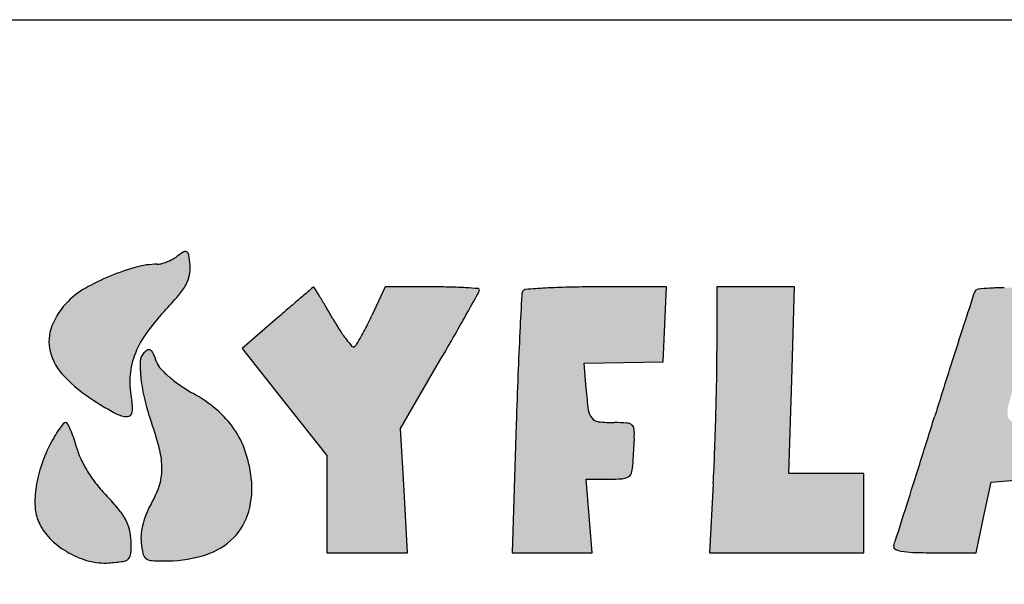
# Model space of a CAD drawing. Units: millimetres. Extents: x 0 to 7636, y 0 to 5400.
# Drawn here: x 6385 to 7018, y 5037 to 5400 of the extents above; entities that cross this region are included whole.
import ezdxf

# ---------------------------------------------------------------- set-up
doc = ezdxf.new("R2010")
doc.units = ezdxf.units.MM
doc.header["$LTSCALE"] = 420
doc.layers.get('0').update_dxf_attribs({"linetype": 'CONTINUOUS'})
doc.layers.add('INC-11515515858-2DMAAT', color=7, linetype='CONTINUOUS')
doc.layers.add('INC-11515515858-2DTEKST', color=7, linetype='CONTINUOUS')

msp = doc.modelspace()

# ---------------------------------------------------------------- hatches: boundary and pattern name
at = {"layer": 'INC-11515515858-2DMAAT', "linetype": 'Continuous'}
h = msp.add_hatch(color=7, dxfattribs=at)
edge = h.paths.add_edge_path()
edge.add_line((6527.956086150401, 5188.6209006439), (6555.1669261504, 5154.1672570075))
edge.add_line((6555.1669261504, 5154.1672570075), (6582.377769786701, 5119.7136170075))
edge.add_line((6582.377769786701, 5119.7136170075), (6582.377769786701, 5088.5034897348))
edge.add_line((6582.377769786701, 5088.5034897348), (6582.377769786701, 5057.293362462))
edge.add_line((6582.377769786701, 5057.293362462), (6608.3879116049, 5057.293362462))
edge.add_line((6608.3879116049, 5057.293362462), (6634.398049786701, 5057.293362462))
edge.add_line((6634.398049786701, 5057.293362462), (6632.110944332199, 5097.266642462))
edge.add_line((6632.110944332199, 5097.266642462), (6629.8238388776, 5137.239922462))
edge.add_line((6629.8238388776, 5137.239922462), (6655.1917116049, 5180.8251988257))
edge.add_arc((4279.539243133499, 6563.523980996501), 2748.7416344885, 329.7993509435, 330.2047754564001)
edge.add_arc((5379.4782933897, 5933.705819965699), 1481.2492951663, 330.2047374562, 330.8487403229)
edge.add_arc((1607.5160771154, 8037.5760968135), 5800.2733866485, 330.848733266, 330.9928894282)
edge.add_arc((6677.6967185874, 5226.30646041), 2.8628693812, 330.9928757631, 360.0000774572)
edge.add_arc((6679.7930771996, 5226.3064657094), 0.7665107689, 359.9998931717, 445.552066287)
edge.add_arc((6637.7194770284, 4685.4198682143), 543.2870165391, 85.5521262362, 86.4179759367)
edge.add_arc((6656.0016648747, 4977.464582154), 250.6706237441, 86.4180394942, 88.6550248668)
edge.add_arc((6650.2716508341, 4733.3770590907), 494.8253942806, 88.65511849360001, 89.9999495948)
edge.add_line((6650.2720861504, 5228.2024533711), (6619.9845879685, 5228.2024533711))
edge.add_line((6619.9845879685, 5228.2024533711), (6611.356907968499, 5209.7819988257))
edge.add_arc((6376.0054521788, 5320.0146319413), 259.8875548116, 333.1433997357, 334.9028039693001)
edge.add_arc((6458.0664635258, 5278.460781679601), 167.9053170977, 330.7027070954, 333.1434150284)
edge.add_arc((6429.9558822201, 5294.2335880387), 200.138625983, 329.0020627171, 330.702799416)
edge.add_arc((6597.8970329873, 5193.33259961), 4.2171121391, 301.7174267723, 329.0019854197001)
edge.add_arc((6599.485282324301, 5190.762747235101), 1.1960730488, 221.0616129331, 301.71758259)
edge.add_arc((6667.15693857, 5249.7165964181), 90.9457771849, 217.3910513299, 221.0615634703)
edge.add_arc((6666.4169464077, 5249.151018476699), 90.014398203, 212.6407685362, 217.3910542)
edge.add_arc((6739.595314281701, 5296.023897322199), 176.9174493345, 209.7756597693, 212.6407578458)
edge.add_arc((5856.1915961117, 4790.590828251), 840.8569444225999, 29.7757333156, 30.3796294341)
edge.add_arc((6210.1245420538, 4998.0721793471), 430.5923453221, 30.3797168126, 31.3761987304)
edge.add_arc((4784.792868407199, 4128.8530720776), 2100.0570009343, 31.37632545, 31.5555466118)
edge.add_arc((6574.025330950401, 5227.683553087), 0.3472040781, 31.55549519840001, 106.0950071932)
edge.add_arc((6574.274464071, 5226.8201405133), 1.2458411485, 106.0951570436, 130.2909367577)
edge.add_arc((13880.0675488135, -3390.6749952485), 11298.8489060446, 130.2908166967, 130.335049038)
edge.add_arc((7688.7291692353, 3900.8504359351), 1733.3372080743, 130.3349779854, 130.659271881)
edge.add_arc((8708.7779685439, 2713.2308858102), 3298.8849552885, 130.6593076573, 130.8596136515)
edge.add_line((6550.6214716049, 5208.2263733711), (6527.956086150401, 5188.6209006439))
edge = h.paths.add_edge_path()
edge.add_arc((7375.899766615899, 5334.0738898557), 174.7386261413, 272.6882852116, 275.7105769649)
edge.add_arc((7383.8314659623, 5165.1487158413), 5.6273424542, 236.4755154242, 272.6882286706)
edge.add_arc((7382.7259641223, 5163.4800440643), 3.6256931798, 186.4602338511, 236.475598592)
edge.add_arc((7438.8817494631, 5169.8387744724), 60.1403433128, 179.9999594768, 186.4602950162)
edge.add_line((7378.741406150401, 5169.8388170075), (7378.741406150401, 5180.9297260984))
edge.add_line((7378.741406150401, 5180.9297260984), (7404.3694679685, 5180.9297260984))
edge.add_line((7404.3694679685, 5180.9297260984), (7429.9975334231, 5180.9297260984))
edge.add_line((7429.9975334231, 5180.9297260984), (7428.914922514, 5203.6569988257))
edge.add_line((7428.914922514, 5203.6569988257), (7427.8323152413, 5226.3842715529))
edge.add_line((7427.8323152413, 5226.3842715529), (7381.4686788776, 5227.4020060984))
edge.add_arc((7351.8199781761, 3876.7032635668), 1351.0241073089, 88.74252295660001, 89.7316711522)
edge.add_arc((7357.3961469072, 5067.3687484802), 160.3455652071, 89.73166304950001, 94.4808032899)
edge.add_arc((7349.696319148299, 5165.6239399976), 61.7891346324, 94.480711304, 101.8903689154)
edge.add_arc((7337.4584887452, 5223.7450074929), 2.3936551768, 101.8902812575, 179.5060644911)
edge.add_arc((7148.656813610401, 5225.3725415949), 186.4150347741, 358.4202423048001, 359.5061037928)
edge.add_arc((-101562.1930122662, 8223.64084202), 108938.603438804, 358.4077949743, 358.4201708626)
edge.add_arc((-33329.8417713825, 6327.0329970811), 40679.8979341084, 358.3695154551, 358.4077890355)
edge.add_arc((-64560.808042897, 7215.9603797641), 71923.51241998309, 358.3445841214, 358.3695650812001)
edge.add_line((7332.686522514, 5138.2024533711), (7330.3482461504, 5057.293362462))
edge.add_line((7330.3482461504, 5057.293362462), (7381.8175516049, 5057.293362462))
edge.add_line((7381.8175516049, 5057.293362462), (7433.2868606958, 5057.293362462))
edge.add_line((7433.2868606958, 5057.293362462), (7433.2868606958, 5082.7479079166))
edge.add_line((7433.2868606958, 5082.7479079166), (7433.2868606958, 5108.2024533711))
edge.add_line((7433.2868606958, 5108.2024533711), (7406.0141334231, 5108.2024533711))
edge.add_arc((7406.0142491695, 5992.8836685284), 884.6812151572, 268.858211656, 269.9999925038)
edge.add_arc((7388.7895539027, 5128.6499554411), 20.2758698686, 251.5650777368, 268.8581977409)
edge.add_arc((7383.7495143673, 5113.529801792), 4.3378321948, 200.1966869301, 251.5650289526)
edge.add_arc((7393.9804862025, 5117.2933666121), 15.2390800521, 180.0000156032, 200.1965874052)
edge.add_arc((7402.1115339127, 5117.2933410159), 23.3701277624, 167.5240971561, 179.9999474212)
edge.add_arc((7383.256203615, 5121.4651459229), 4.0587985275, 122.0054195607, 167.5240677857)
edge.add_arc((7385.3634859904, 5118.093472964601), 8.034828903, 93.7006961525, 122.0053216087)
edge.add_arc((7393.286760092, 4995.593123112801), 130.7911484402, 89.9999559284, 93.7007124172)
edge.add_line((7393.2868606958, 5126.3842715529), (7407.8323152413, 5126.3842715529))
edge.add_line((7407.8323152413, 5126.3842715529), (7407.8323152413, 5144.0206351893))
edge.add_line((7407.8323152413, 5144.0206351893), (7407.8323152413, 5161.6569988257))
edge.add_line((7407.8323152413, 5161.6569988257), (7393.2868606958, 5160.2024533711))
edge = h.paths.add_edge_path()
edge.add_line((7024.768882514, 5103.8486606439), (7039.846449786701, 5104.9494097348))
edge.add_line((7039.846449786701, 5104.9494097348), (7044.7769988776, 5082.0304788257))
edge.add_line((7044.7769988776, 5082.0304788257), (7049.7075443322, 5059.1115442802))
edge.add_line((7049.7075443322, 5059.1115442802), (7078.311700695799, 5058.0413770075))
edge.add_arc((7110.1180274634, 5908.172023717099), 850.7254309689, 267.8573661481001, 268.9792085509)
edge.add_arc((7095.5565767062, 5090.9413039905), 33.3649932715, 268.9791865248, 280.7108966262)
edge.add_arc((7101.0458370116, 5061.920455229299), 3.8295629966, 280.7109333237, 329.2219190353)
edge.add_arc((7101.321538316601, 5061.756243116401), 3.5086629692, 329.221976138, 380.9936346435)
edge.add_arc((7198.1265117833, 5098.9037221311), 100.1790319855, 196.5152097215, 200.993565318)
edge.add_arc((113984.1946516763, 36761.2230262191), 111481.3570311964, 196.4819819895, 196.5152135413)
edge.add_arc((34654.725744096, 13289.9276784214), 28752.4845472867, 196.3637817542, 196.4820402327)
edge.add_arc((9015.594215998199, 5761.5315374028), 2030.9237026972, 195.5438438865, 196.3638575836)
edge.add_arc((7043.3616728318, 5212.9574098651), 16.1802950832, 15.5439427668, 35.8417071363)
edge.add_arc((7050.2838134458, 5217.9574809968), 7.6411650337, 35.84169479179999, 71.40079703859999)
edge.add_arc((7044.005318046999, 5199.300442509), 27.3263012946, 71.4008026355, 86.31511888490002)
edge.add_arc((7003.904681610799, 4576.6251404712), 651.2915189232, 86.31520463479998, 87.8096865643)
edge.add_arc((7018.490902599599, 4957.9935941092), 269.6442272088, 87.8097062314, 90.08633643879999)
edge.add_arc((7018.3171315161, 5073.349408774699), 154.2882816597, 90.08635632419998, 93.5444671116)
edge.add_arc((7020.9514425504, 5030.8211372796), 196.89806306, 93.54447854979999, 95.7629018438)
edge.add_arc((7001.410958645401, 5224.440426317999), 2.2952378006, 95.7627904862, 148.9977386249)
edge.add_arc((7009.270079560401, 5219.7177598614), 11.4641723088, 148.9977042967, 161.9757470121)
edge.add_arc((23640.6839259379, -191.9253087862), 17501.1699226043, 161.9757941899, 162.0537164471)
edge.add_arc((11566.6019460866, 3718.6701073826), 4809.5895574516, 162.0537099077, 162.377545438)
edge.add_arc((15369.3958453782, 2510.7057072011), 8799.6295863954, 162.3775044394, 162.5835400071)
edge.add_arc((-17149.6520229442, 12711.8221967783), 25281.9086989604, 342.5115676003, 342.583531097)
edge.add_arc((-6716.9499379425, 9424.7096578275), 14343.6098532544, 342.4015968162, 342.5116047044)
edge.add_arc((-28300.9649000638, 16270.8417171085), 36987.3557018761, 342.3647850546, 342.4016835363)
edge.add_arc((6881.9406396173, 5086.3619980047), 69.4815918849, 339.332448882, 342.3648229331)
edge.add_arc((6948.583304964101, 5061.2229563808), 1.7449218463, 159.3324779439, 240.6205167636)
edge.add_arc((6953.817592852, 5070.520093252801), 12.4142481471, 240.6204935145, 259.9439841955)
edge.add_arc((6960.9827038812, 5110.9239547251), 53.4485123409, 259.9438958471, 268.2014553709001)
edge.add_arc((6972.5824533523, 5480.3250206625), 423.0316582005, 268.2014221071, 270.0000142924)
edge.add_line((6972.5825588776, 5057.293362462), (6999.929086150401, 5057.293362462))
edge.add_line((6999.929086150401, 5057.293362462), (7004.810202514001, 5080.0206351893))
edge.add_line((7004.810202514001, 5080.0206351893), (7009.6913188776, 5102.7479079166))
edge.add_line((7009.6913188776, 5102.7479079166), (7024.768882514, 5103.8486606439))
edge = h.paths.add_edge_path()
edge.add_arc((7521.5468748334, 5006.4938993908), 303.2996926621, 157.5880905675, 160.4465433698)
edge.add_arc((7246.946895813199, 5119.7426228097), 6.263631158, 111.1239850882, 157.5880826661)
edge.add_arc((7245.3817083125, 5123.7938501246), 1.9205614292, 6.613468853300001, 111.1239785642)
edge.add_arc((7137.1545487791, 5111.2456327816), 110.8727335928, 0.7763555209, 6.613532943200001)
edge.add_arc((7474.4932082471, 5115.8168989344), 226.4968969994, 180.7763709618, 184.1057090809)
edge.add_arc((7720.670328609201, 5133.488322533201), 473.3074595805001, 184.1057781869, 186.0242252581)
edge.add_arc((7784.070329281099, 5140.179613602), 537.05958473, 186.0242866833, 187.6095210294)
edge.add_arc((7291.841610494101, 5074.4190554205), 40.4575684121, 187.6095611412, 198.1164279163)
edge.add_arc((7257.9932743139, 5063.3449779781), 4.8437360801, 198.1165066098, 264.5325136141)
edge.add_arc((7289.318805318199, 5390.6202270606), 333.6147468988, 264.5325240056, 267.7523349591)
edge.add_arc((7289.038583442901, 5383.4831783429), 326.4721991259, 267.7523521046, 271.0409041321)
edge.add_arc((7294.8704327633, 5062.5080736677), 5.444118909099999, 271.0410366433, 332.8125065134001)
edge.add_arc((7295.972664768001, 5061.9419118397), 4.2049842886, 332.812453556, 364.5814211887)
edge.add_arc((-940.102660509, 4401.969427648401), 8266.6804271281, 4.5814312584, 4.7425469639)
edge.add_arc((5160.9321182101, 4908.1257873603), 2144.6856842678, 4.7425853761, 5.451675680700001)
edge.add_arc((3329.3777245474, 4733.3186611382), 3984.5631335273, 5.4517824654, 5.8977722502)
edge.add_arc((84449.5944327488, 13113.0794956405), 77567.3218871699, 185.8748463406, 185.8977646523)
edge.add_arc((48857.1788252307, 9450.6951004191), 41786.9766089236, 185.8383274354, 185.8747675509)
edge.add_arc((189211.5899380398, 23802.0331852438), 182873.1971396285, 185.8309290732, 185.838262933)
edge.add_arc((7354.7789895123, 5230.5047255788), 70.5676243596, 184.0870900118, 185.8309107037)
edge.add_arc((7283.211549410601, 5225.3909150891), 1.1822853298, 4.0871332658, 80.4027994585)
edge.add_arc((7263.596814724699, 5109.3895027423), 118.8303430411, 80.4026120069, 83.2711472923)
edge.add_arc((7265.4959241761, 5125.4874935702), 102.620718574, 83.2710426367, 87.4417149281)
edge.add_arc((7261.2753079434, 5031.0239527159), 197.1785006552, 87.44172453979999, 89.99998942620002)
edge.add_line((7261.2753443322, 5228.2024533711), (7238.3547370594, 5228.2024533711))
edge.add_line((7238.3547370594, 5228.2024533711), (7230.1565516049, 5202.7479079166))
edge.add_arc((6971.5582311486, 5286.0349492741), 271.6796322894, 339.9721813454, 342.1477513346)
edge.add_arc((7087.9725877377, 5243.599495615999), 147.7721258694, 336.5402176185, 339.9722074336001)
edge.add_arc((7038.3507208354, 5265.1342243818), 201.8653252376, 334.4881848799001, 336.5402356796)
edge.add_arc((7219.1098511323, 5178.8707841587), 1.5774216967, 269.9999511254, 334.4881253756)
edge.add_arc((7219.109848206, 5178.9956876538), 1.7023251918, 209.0946299539, 270.0000532044)
edge.add_arc((7418.130558085501, 5289.7451587848), 229.4624804357, 207.2246235507, 209.0947162876)
edge.add_arc((7357.8489568583, 5258.7319141762), 161.6709412316, 203.9933704701, 207.2246383098)
edge.add_arc((7478.7391652603, 5312.5386178281), 293.9948009293, 201.928199401, 203.9933125845)
edge.add_line((7206.0141334231, 5202.7479079166), (7195.766937059499, 5228.2024533711))
edge.add_line((7195.766937059499, 5228.2024533711), (7173.2368497867, 5228.2024533711))
edge.add_line((7173.2368497867, 5228.2024533711), (7150.706762514, 5228.2024533711))
edge.add_line((7150.706762514, 5228.2024533711), (7135.1101006958, 5150.9297260984))
edge.add_arc((-89662.3800825745, 24688.4753620585), 98749.5306077833, 348.5708917499, 348.5887680331)
edge.add_arc((-52644.6977916147, 17204.8410052564), 60982.9635758105, 348.5452116686001, 348.5708801776999)
edge.add_arc((-87344.2080646832, 24235.9498577532), 96387.6596609755, 348.5315051726, 348.5452561597)
edge.add_arc((6280.412379442399, 5241.411765039699), 855.6648599554, 348.1345617872, 348.5315065508)
edge.add_arc((7128.376951205601, 5063.251765855201), 10.8135877137, 168.1346110379, 192.8741845253)
edge.add_arc((7121.0747836776, 5061.5828076301), 3.3231222966, 192.8741688967, 252.258495279)
edge.add_arc((7126.2635408684, 5077.8006076915), 20.3507539586, 252.2583629451, 268.9515835445)
edge.add_arc((7143.3666815579, 6012.334942664201), 955.0415802024, 268.9515340938, 270.0000395436)
edge.add_line((7143.3673406958, 5057.293362462), (7170.6592897867, 5057.293362462))
edge.add_line((7170.6592897867, 5057.293362462), (7172.632544332199, 5069.1115442802))
edge.add_arc((11646.3986682828, 4322.1353011242), 4535.698054285301, 170.4404310954, 170.5208743666)
edge.add_arc((33008.8115753344, 724.4525759397001), 26198.9389522316, 170.418418863, 170.4404204423)
edge.add_arc((36175.5028969895, 189.9354187723), 29410.4249815424, 170.3962678742, 170.4184986366)
edge.add_arc((34661.9175775263, 446.0581805615), 27875.3225784158, 170.3731559548, 170.3963034496)
edge.add_line((7179.1410097867, 5107.667449734799), (7183.6762243322, 5134.4051697348))
edge.add_line((7183.6762243322, 5134.4051697348), (7191.208813423101, 5113.1219951893))
edge.add_arc((7509.865173855899, 5225.9016005826), 338.0253177455, 199.4900089987, 201.9469870753)
edge.add_arc((7210.29298157, 5105.188873377299), 15.04689602, 201.9469526536, 225.4778001728)
edge.add_arc((7206.182629009, 5101.0093796781), 9.1848856347, 225.4777606329, 259.1097995404)
edge.add_arc((7219.909516991, 5172.357673844001), 81.8416577488, 259.1097808088, 265.8423893584999)
edge.add_line((7213.9759697867, 5090.731391552899), (7229.210533423101, 5089.6239660984))
edge.add_line((7229.210533423101, 5089.6239660984), (7235.7385843322, 5108.0041188257))
edge = h.paths.add_edge_path()
edge.add_line((6798.741406150401, 5179.9387988257), (6799.816642514, 5204.0706242802))
edge.add_line((6799.816642514, 5204.0706242802), (6800.8918788776, 5228.2024533711))
edge.add_line((6800.8918788776, 5228.2024533711), (6755.4857952413, 5228.2024533711))
edge.add_arc((6755.4865218434, 4448.4376879534), 779.7647654181, 90.00005338950001, 91.2875906011)
edge.add_arc((6747.4894970185, 4804.2479051998), 423.8646908146, 91.2876360268, 93.31974947819998)
edge.add_arc((6774.3278084014, 4341.543960678599), 887.346335794, 93.3196814949, 94.14175781360001)
edge.add_arc((6710.4020414759, 5224.3321082783), 2.2466706605, 94.1417588409, 149.4170659615)
edge.add_arc((6712.8024313314, 5222.9134794033), 5.0349280631, 149.4169960261, 177.0065386703)
edge.add_arc((16340.2136441851, 4719.4732198438), 9645.600199681, 177.0065937095, 177.1489164075)
edge.add_arc((9206.7037044731, 5074.7366675102), 2503.2493137883, 177.1489401982, 177.7748377375)
edge.add_arc((11337.2846777395, 4991.9500791091), 4635.4380725204, 177.77482722, 178.1694801592)
edge.add_line((6704.212129786701, 5140.0206351893), (6701.5681734231, 5057.293362462))
edge.add_line((6701.5681734231, 5057.293362462), (6727.314064332199, 5057.293362462))
edge.add_line((6727.314064332199, 5057.293362462), (6753.0599588776, 5057.293362462))
edge.add_line((6753.0599588776, 5057.293362462), (6751.1734316049, 5080.9297260984))
edge.add_line((6751.1734316049, 5080.9297260984), (6749.2869079685, 5104.5660897348))
edge.add_line((6749.2869079685, 5104.5660897348), (6764.0141552413, 5104.5660897348))
edge.add_arc((6764.0141786108, 5226.8798062567), 122.3137165219, 269.9999890529, 273.85723505)
edge.add_arc((6771.592137439799, 5114.4862496584), 9.6649836182, 273.8571772142, 298.5740981673)
edge.add_arc((6774.1504024299, 5109.7890206121), 4.3162753186, 298.5740210276, 341.2208825927)
edge.add_arc((6763.8339247401, 5113.2968467411), 15.2128140386, 341.2208614412, 357.9320915174)
edge.add_arc((7061.002009181801, 5102.567033855), 282.1489173515, 177.1501585013, 177.9321282656)
edge.add_arc((7494.8983687662, 5080.9674591753), 716.5825630178, 176.7603074034, 177.1501475112)
edge.add_arc((7525.7153651479, 5079.2229987072), 747.448894324, 176.3732093469, 176.7602992652)
edge.add_arc((7224.926219376801, 5098.288721367199), 446.0561074264, 175.8035213145, 176.3732693723)
edge.add_arc((6741.8661406705, 5133.73262451), 38.3025509144, 355.8034668093, 364.4766551799)
edge.add_arc((6776.2947229127, 5136.428100934099), 3.768612993, 4.4766189286, 52.01889208)
edge.add_arc((6774.919118520401, 5134.6662190741), 6.0039015946, 52.0188414248, 86.11836880549998)
edge.add_arc((6767.2579078422, 5021.7511037371), 119.1786223613, 86.11846570760001, 89.9999981911)
edge.add_arc((6767.2579303816, 5226.9116963232), 85.9819702248, 263.2495181183, 269.9999874878)
edge.add_arc((6757.940350484399, 5148.1935233417), 6.714271553200001, 219.6571648445, 263.2495081458001)
edge.add_arc((6760.5471491547, 5150.354433504001), 10.100262108, 187.2780482417, 219.6571400858001)
edge.add_arc((6995.9224166537, 5180.415187059099), 247.38735711, 184.0937861767, 187.2780806809)
edge.add_line((6749.1662606958, 5162.754384280201), (6747.9955443322, 5179.1115442802))
edge.add_line((6747.9955443322, 5179.1115442802), (6773.3684752413, 5179.525169734799))
edge.add_line((6773.3684752413, 5179.525169734799), (6798.741406150401, 5179.9387988257))
edge = h.paths.add_edge_path()
edge.add_line((6878.182584332199, 5057.293362462), (6927.8323152413, 5057.293362462))
edge.add_line((6927.8323152413, 5057.293362462), (6927.8323152413, 5082.7479079166))
edge.add_line((6927.8323152413, 5082.7479079166), (6927.8323152413, 5108.2024533711))
edge.add_line((6927.8323152413, 5108.2024533711), (6903.6865952413, 5108.2024533711))
edge.add_line((6903.6865952413, 5108.2024533711), (6879.5408752413, 5108.2024533711))
edge.add_line((6879.5408752413, 5108.2024533711), (6881.3608170594, 5168.2024533711))
edge.add_line((6881.3608170594, 5168.2024533711), (6883.180762514, 5228.2024533711))
edge.add_line((6883.180762514, 5228.2024533711), (6858.2338134231, 5228.2024533711))
edge.add_line((6858.2338134231, 5228.2024533711), (6833.2868606958, 5228.2024533711))
edge.add_line((6833.2868606958, 5228.2024533711), (6833.2868606958, 5186.9551879166))
edge.add_arc((5771.4943639279, 5186.9552878279), 1061.7924967679, 358.9757820725001, 359.9999946085999)
edge.add_arc((4503.2956469859, 5209.6286505874), 2330.1938792301, 358.4067053585001, 358.9757658712001)
edge.add_arc((4467.717243285, 5210.6208498475), 2365.7861152201, 357.8391868651, 358.4066431058001)
edge.add_arc((5586.7124991064, 5168.4003684903), 1245.9946383833, 356.9222050416, 357.839161804)
edge.add_line((6830.9098570595, 5101.500642462001), (6828.5328497867, 5057.293362462))
edge.add_line((6828.5328497867, 5057.293362462), (6878.182584332199, 5057.293362462))
edge = h.paths.add_edge_path()
edge.add_arc((6190.2255515075, 5105.9418189936), 13.6782088219, 3.4893621886, 23.6584173412)
edge.add_arc((6201.076157569, 5110.695515949), 1.8319736965, 23.6583248973, 109.7102063206)
edge.add_arc((6207.0805272666, 5093.9353205077), 19.6352488643, 109.7101579695, 125.0085159501)
edge.add_arc((6178.012708479599, 5135.4354106432), 31.0322512743, 288.4342234099, 305.0084395016)
edge.add_arc((6180.7181351168, 5127.3188045259), 22.4766315917, 267.327421446, 288.4342102409)
edge.add_arc((6180.7470383861, 5127.9379193647), 23.0964207354, 246.5513089096, 267.3274127434)
edge.add_arc((6185.085450153299, 5137.940115790399), 33.9989777748, 231.0011090359, 246.5513408495)
edge.add_arc((6180.6611141137, 5132.476315641599), 26.9684826672, 217.4504485222, 231.001130544)
edge.add_arc((6171.842437768, 5125.7216259969), 15.8601576502, 197.2850592131, 217.4504757569)
edge.add_arc((6184.251756651701, 5129.583119377), 28.8564004258, 183.4927073948, 197.2850033072)
edge.add_arc((6340.2607117373, 5139.105060343), 185.1556692233, 179.9999841533, 183.492693634)
edge.add_arc((6342.4388831148, 5139.1051749812), 187.3338406008, 176.3991613946, 180.0000193995)
edge.add_arc((6181.249392006899, 5149.2487566506), 25.8254993527, 160.8688431657, 176.3992275836)
edge.add_arc((6172.5796098509, 5152.2562199099), 16.6489009694, 140.1559354413, 160.8688469423)
edge.add_arc((6196.374530062701, 5132.4000498484), 47.64028231, 130.7008841081, 140.1559661288)
edge.add_arc((6196.586675538199, 5132.1534256302), 47.9655963241, 118.9124938691, 130.700891861)
edge.add_arc((6184.8582139584, 5153.3884718455), 23.7069071841, 98.94120977819999, 118.9124008286)
edge.add_arc((6184.4322403786, 5156.0958759054), 20.9661973793, 77.4574521266, 98.9411823753)
edge.add_arc((6182.0131633091, 5145.222646195), 32.1052753574, 61.84505283810001, 77.4573347713)
edge.add_arc((6200.4922115865, 5179.751100457101), 7.0570710863, 241.845087638, 274.1028653327)
edge.add_arc((6200.8216903298, 5175.157851527), 2.4520203834, 274.1028728157, 344.5533262925001)
edge.add_arc((6179.911232796801, 5180.935883237899), 24.1460952586, 344.55332227, 359.1198063677)
edge.add_arc((5005.0124520634, 5198.9846088452), 1199.1834995419, 359.1198930684, 359.999951916)
edge.add_arc((5517.325094424599, 5198.9833434627), 686.8708571802999, 2.16046e-05, 1.3794581341)
edge.add_arc((6163.6553220789, 5214.5474135738), 40.3532600045, 1.3795144183, 12.2664542672)
edge.add_arc((6195.486608425799, 5221.4682376744), 7.778291136799999, 12.2664436739, 43.42033407740001)
edge.add_arc((6197.7964350366, 5223.6540910112), 4.5981568972, 43.4202838146, 89.55290669670002)
edge.add_arc((6198.1446608746, 5268.283070627101), 40.0321812461, 265.3133197728, 269.5529529603)
edge.add_arc((6202.6826119543, 5323.6358738359), 95.5706888159, 263.1003503081, 265.3132737213)
edge.add_arc((6203.0872370692, 5326.979089962701), 98.9383015533, 260.9027392051, 263.100308771)
edge.add_arc((6196.484764966899, 5285.7458140547), 57.1797613493, 257.5894338083, 260.9027324782)
edge.add_arc((6181.3302857075, 5216.880000308301), 13.3337731287, 77.5892920143, 94.607563071)
edge.add_arc((6187.138976743, 5144.8050766788), 85.64238608550001, 94.60763292729997, 98.9141643236)
edge.add_arc((6189.2756007116, 5131.1818357287), 99.4321596857, 98.9140679969, 103.2118935032)
edge.add_arc((6190.640466142299, 5125.3677152514), 105.4043330388, 103.2118418685, 107.325695312)
edge.add_arc((6180.1015236614, 5159.1509936837), 70.015362861, 107.325695176, 123.6279000177)
edge.add_arc((6202.0985403699, 5126.0779191607), 109.7355970304, 123.6279422292, 135.2702745552)
edge.add_arc((6199.5639979488, 5128.5886555237), 106.1680064753, 135.2702721172, 147.0746704624)
edge.add_arc((6158.330698302199, 5155.2895866551), 57.044440613, 147.0747112322, 165.8665238048)
edge.add_arc((6225.092402808199, 5138.4787555917), 125.8901320511, 165.8665344028, 174.6223383143)
edge.add_arc((6289.1810668121, 5132.445649401599), 190.2621385763, 174.6222924951, 181.0475907218)
edge.add_arc((6274.8872879456, 5132.184175974799), 175.9659683679, 181.0475587615, 187.5804869859)
edge.add_arc((6157.349261441899, 5116.541964911599), 57.39166069, 187.580457032, 202.6403677173)
edge.add_arc((6177.1293483687, 5124.791983932), 78.82328808189999, 202.6403730385, 219.7880981821)
edge.add_arc((6167.005816641, 5116.3608091805), 65.64866845479999, 219.7880122114, 239.4559812589)
edge.add_arc((6165.3707297714, 5113.5898507331), 62.43125959229999, 239.4559803115, 259.6868902538)
edge.add_arc((6165.9782373038, 5116.9287353582), 65.8249619862, 259.686941524, 279.130577348)
edge.add_arc((6154.7857791086, 5186.567796374699), 136.3577199055, 279.1305634237, 286.4413160075)
edge.add_arc((6189.0421687382, 5070.483770390901), 15.3246611197, 286.4412288891, 322.9209853092)
edge.add_arc((6187.614409745301, 5071.5627671169), 17.1142783069, 322.9209508636, 356.6931539745)
edge.add_arc((6023.2825272189, 5081.0575969256), 181.7202302277, 356.6932130395, 362.6613962624)
edge.add_arc((5008.756946208, 5033.8990218796), 1197.3412647312, 2.661387217899999, 3.4894222205)
edge = h.paths.add_edge_path()
edge.add_arc((6616.1301272286, 5192.4562387886), 155.2780202234, 193.7307589881, 199.3801242578)
edge.add_arc((6567.535603641501, 5180.5825037651), 105.253892984, 186.170217302, 193.7307455394)
edge.add_arc((6542.5612441799, 5177.8825045854), 80.1340079109, 178.2152235189, 186.1701818908)
edge.add_arc((6470.4507342335, 5180.1294881294), 7.9884981422, 134.999995968, 178.2152094481)
edge.add_arc((6472.991109134499, 5177.5891446861), 11.5811085368, 119.4605975813, 135.0001072676)
edge.add_arc((6468.09139005, 5186.2632841661), 1.6187823614, 53.39248195010001, 119.4606372024)
edge.add_arc((6466.034231240699, 5183.4940855972), 5.0684726491, 23.6800366322, 53.39242180319999)
edge.add_arc((6353.6155108367, 5134.1924565249), 127.8227773657, 20.8167599289, 23.6800248268)
edge.add_arc((6484.5594130674, 5183.9772124099), 12.2658640366, 200.8167532359, 223.3718168267)
edge.add_arc((6528.2870277213, 5225.2875154198), 72.4210418527, 223.3717468815, 229.4370367865)
edge.add_arc((6538.4599006834, 5237.1718224733), 88.0647018605, 229.4369832994, 235.2927124762)
edge.add_arc((6546.0483335138, 5248.1278297719), 101.3920575151, 235.292679082, 240.5611291059)
edge.add_arc((6446.0550663853, 5070.9496284024), 102.0551555687, 50.0384552643, 60.56110241149999)
edge.add_arc((6471.964048970401, 5101.8688263324), 61.7156937573, 34.7015654639, 50.0384826323)
edge.add_arc((6474.6864981812, 5103.754002916), 58.4042559344, 18.8698829527, 34.70160310719999)
edge.add_arc((6450.9787256608, 5095.6509948405), 83.4585413513, 6.7543783124, 18.8698461633)
edge.add_arc((6477.655479778101, 5098.8104860314), 56.59533985140001, 344.6253938122, 366.7543560272)
edge.add_arc((6495.1731861347, 5093.9936614901), 38.4274606506, 315.0520568404, 344.6253884775)
edge.add_arc((6491.189701705301, 5097.9698815401), 44.0558240081, 287.8233393812, 315.0520867115)
edge.add_arc((6479.3852501881, 5134.6851459357), 82.62207499600001, 270.8143932989, 287.8233195364)
edge.add_arc((6477.786891139001, 5247.1482890085), 195.0965756681, 267.7805615113, 270.8143104203)
edge.add_arc((6470.5280522897, 5059.851746795201), 7.6594249575, 236.0819136982001, 267.7805135738)
edge.add_arc((6469.0026612032, 5057.5832777424), 4.9257882205, 192.3492914631, 236.0819475163)
edge.add_arc((6524.671736785799, 5069.7712783764), 61.9134477238, 185.487309273, 192.3492924105)
edge.add_arc((6491.857378528, 5066.6189532012), 28.9480224743, 173.9448792711, 185.4873145962)
edge.add_arc((6507.3290322742, 5064.9777344486), 44.5064821872, 165.5824506726, 173.9448381221)
edge.add_arc((6511.5233188338, 5063.8995454953), 48.8371323873, 157.5760911842, 165.5825532535)
edge.add_arc((6510.7033587487, 5064.23788287), 47.950111125, 149.4588128148, 157.5760623113)
edge.add_arc((6418.605262741899, 5118.5770538657), 58.9835355563, 329.4587856676001, 341.7237156225)
edge.add_arc((6441.075999009499, 5111.1559045302), 35.3190591018, 341.7236859072, 359.7319524640001)
edge.add_arc((6425.58840819, 5111.2283693764), 50.80681944810001, 359.7319428393, 374.1274532024)
edge.add_arc((6283.6737170986, 5075.509550405), 197.147564206, 14.1274575068, 19.3801022257)
edge = h.paths.add_edge_path()
edge.add_arc((6308.4496432011, 5165.1934807172), 65.1236244486, 109.6236896144, 130.3245532975)
edge.add_arc((6318.3820394601, 5153.491985609799), 80.4721580326, 130.3246524265, 147.9884887194)
edge.add_arc((6332.5723997061, 5144.6210152237), 97.2071644412, 147.988546447, 163.9181148378)
edge.add_arc((6370.6501673435, 5133.6434168747), 136.835740668, 163.9180922951, 176.246323395)
edge.add_arc((6352.9983896823, 5134.8015579348), 119.146010729, 176.2463449224001, 186.9203870668)
edge.add_arc((6325.9910433038, 5131.523641377899), 91.9404690995, 186.9204380468, 199.8840884246)
edge.add_arc((6316.516970250799, 5128.097188211), 81.8658156811, 199.884179176, 213.6794436893)
edge.add_arc((6309.1202549919, 5123.1680349188), 72.9771741202, 213.6794498272, 228.7165408695)
edge.add_arc((6300.4843301101, 5113.3321796224), 59.8881234299, 228.716501103, 272.8990383853)
edge.add_arc((6300.217676242901, 5118.597395562199), 65.16008731229999, 272.8990543057, 314.3843408829)
edge.add_arc((6280.169268535, 5139.0813922091), 93.8224802733, 314.3843235264, 347.489567892)
edge.add_arc((6261.0349996911, 5143.327095263499), 113.4221292143, 347.4895271871, 376.2095819097)
edge.add_arc((6280.775525120301, 5149.0658431659), 92.8643673782, 16.2095730524, 28.273160966)
edge.add_arc((6281.2973387713, 5149.3464997581), 92.2718662313, 28.2731587186, 40.3947972284)
edge.add_arc((6291.3521810617, 5157.902155124299), 79.0696280793, 40.3948590007, 53.4425774553)
edge.add_arc((6313.567730598001, 5187.8618300372), 41.7720039985, 53.44263842100001, 74.4769340213)
edge.add_arc((6284.4849400447, 5083.1558197076), 150.4419506511, 74.4769909867, 78.8733297811)
edge.add_arc((6307.107964893199, 5198.1830930654), 33.2110892305, 78.87326502319999, 92.3636530341)
edge.add_arc((6307.155478195, 5197.0320262329), 34.3631362637, 92.36365433030002, 105.5548286561)
edge.add_arc((6342.9609542012, 5068.4002814345), 167.8852613288, 105.5548749881, 109.6235937441)
edge = h.paths.add_edge_path()
edge.add_arc((6510.223712537199, 5160.971163707), 96.5698307563, 218.1385564171, 224.1413226918)
edge.add_arc((6504.2392297175, 5156.2721954952), 88.9609979369, 211.7546939087, 218.1385423776)
edge.add_arc((6494.915914882, 5150.501781727899), 77.9964243217, 204.9694720821, 211.7547469159)
edge.add_arc((6466.3620611471, 5137.2054175237), 46.4985535339, 194.9738041726, 204.9694710344)
edge.add_arc((6323.934788995501, 5099.1119514557), 100.9349569364, 14.9737923761, 18.54990467190001)
edge.add_arc((6365.5357445163, 5113.071659579), 57.0542897683, 18.5499805493, 24.0316826978)
edge.add_arc((6370.1346377502, 5115.1222190423), 52.018953326, 24.03173059860001, 28.7648348853)
edge.add_arc((6414.4247477732, 5139.4355269988), 1.4941990996, 28.76482099170001, 89.9999925079)
edge.add_arc((6414.424748779699, 5139.048450879), 1.8812752194, 90.0000247055, 140.636477052)
edge.add_arc((6460.655257279101, 5101.1236874172), 61.6771580187, 140.6365770685, 144.7105653729)
edge.add_arc((6462.436607295301, 5099.8628115605), 63.85959147689999, 144.7104900639, 149.6156347738)
edge.add_arc((6498.804726056999, 5078.5390234358), 106.0181493537, 149.6155986402, 152.9710580781)
edge.add_arc((6492.664818387701, 5081.671459592801), 99.1253543866, 152.9711040483, 161.9399585332)
edge.add_arc((6472.8688973301, 5088.126463615999), 78.3035973172, 161.9399424754, 172.643256297)
edge.add_arc((6455.488965904799, 5090.3703167005), 60.7794170793, 172.6431958694, 184.702212804)
edge.add_arc((6420.4134079101, 5087.4851979787), 25.585402266, 184.7021701342, 207.7194799733)
edge.add_arc((6432.798456478101, 5093.992841477199), 39.5760724407, 207.7194482334999, 226.328221659)
edge.add_arc((6443.5447591064, 5105.249190569501), 55.1384763379, 226.3281431319, 240.8416704697)
edge.add_arc((6443.4519586464, 5105.0827389503), 54.9479033508, 240.841609096, 255.3795606499)
edge.add_arc((6439.402829857099, 5089.5605167954), 38.9062443163, 255.3795310205, 274.2104981099)
edge.add_arc((6432.020127223101, 5189.8455307194), 139.462638026, 274.2103986863, 278.0064698493)
edge.add_arc((6450.592288370401, 5057.80599681), 6.1233576745, 278.0063755901, 314.7010348284)
edge.add_arc((6451.279586926, 5057.1114988116), 5.146266699, 314.7009503134, 356.3855631876)
edge.add_arc((6367.262345513101, 5062.4188130013), 89.33097100170001, 356.3854713616, 361.5980299383)
edge.add_arc((6422.6551656624, 5063.9641842172), 33.9165983509, 1.598003318, 13.9202928741)
edge.add_arc((6429.252116044599, 5065.5992500586), 27.1200407921, 13.9202808391, 28.4920148757)
edge.add_arc((6416.775207323, 5058.827094453201), 41.3163552007, 28.49201270090001, 39.80857781320001)
edge.add_arc((6333.1840177774, 4989.1601491376), 150.1325775173, 39.8086327728, 44.1412817643)
edge = h.paths.add_edge_path()
edge.add_arc((6302.1819218959, 5162.8644963864), 17.5962479354, 57.29242342840001, 85.97841148030003)
edge.add_arc((6302.2847913549, 5164.3277363383), 16.1293964492, 85.97839627270002, 116.2866356765)
edge.add_arc((6314.3327233633, 5139.9363776614), 43.3340108331, 116.2866948319, 130.7840152647)
edge.add_arc((6310.1412600679, 5144.795018882), 36.9172547161, 130.7840604335, 151.2778201605)
edge.add_arc((6317.523442693399, 5140.74963808), 45.335195447, 151.2777771744, 168.846607654)
edge.add_arc((6318.1083857325, 5140.6342262374), 45.9314154111, 168.8465043557, 186.2950310282)
edge.add_arc((6311.2031130189, 5139.8724477229), 38.9842506835, 186.2949792231, 206.0264190887)
edge.add_arc((6306.9156308827, 5137.7788450483), 34.2129117491, 206.0264038598, 233.627466204)
edge.add_arc((6303.2626278605, 5132.819023138301), 28.0530201544, 233.6274261336, 265.6537579101)
edge.add_arc((6303.0393842352, 5129.8816308007), 25.1071567051, 265.6537482093, 299.9094899731)
edge.add_arc((6302.2626919411, 5131.2317996288), 26.6647852822, 299.9095145231, 332.6555824884)
edge.add_arc((6279.0716590798, 5143.2243284781), 52.77311256239999, 332.6556140773, 348.4713677696)
edge.add_arc((6284.594682070699, 5142.0977650788), 47.13636455939999, 348.4713881753, 365.6852036132)
edge.add_arc((6289.2443345637, 5142.560630809799), 42.4637300787, 5.6852285894, 23.8980190888)
edge.add_arc((6296.1670578747, 5145.6280692983), 34.8918560094, 23.8980249199, 45.00004156550001)
edge.add_arc((6282.0428494256, 5131.503838584), 54.86651889979999, 45.0000428741, 57.2923959383)
edge = h.paths.add_edge_path()
edge.add_arc((6451.355123131701, 5183.9717326305), 49.7088877147, 119.4032777019, 135.0000473197)
edge.add_arc((6450.0644430817, 5185.262369715701), 47.88362086390001, 135.0000127711, 158.1675067052)
edge.add_arc((6430.0541354764, 5193.2791209221), 26.3271668336, 158.167572563, 194.4066593509)
edge.add_arc((6439.5012580905, 5195.7059332966), 36.0810144839, 194.4067102898, 224.1722770637)
edge.add_arc((6488.7492451766, 5243.551157789), 104.7434477262, 224.1722736428, 237.6178967087)
edge.add_arc((6580.2085952307, 5387.7675882742), 275.5157860431, 237.617897246, 241.0686758396)
edge.add_arc((6454.043576085601, 5159.5151147655), 14.7154721655, 241.0687434541, 270.1753989546)
edge.add_arc((6454.0787386509, 5148.0289395369), 3.2292431155, 270.1753998327, 351.9216028136)
edge.add_arc((6436.0965074301, 5150.5812711262), 21.3917053995, 351.9216078961, 372.38762996)
edge.add_arc((6510.6704744264, 5166.9604597006), 54.9598130656, 177.0104722874, 192.3875448453)
edge.add_arc((6503.9975084953, 5167.3089844786), 48.2777517191, 160.0635808374, 177.0105107439)
edge.add_arc((6515.620250354101, 5163.093296198), 60.6414144448, 145.2049881925, 160.063619364)
edge.add_arc((6569.136795384799, 5125.9052944569), 125.810180472, 136.5968165319, 145.2050093729)
edge.add_arc((6279.669328858299, 5399.6713870263), 272.6108124713, 316.5968395397, 319.5096001305)
edge.add_arc((6453.631716016, 5251.1438146219), 43.8678302622, 319.5096602963, 330.7496348437)
edge.add_arc((6473.7631447492, 5239.8694694736), 20.7943545517, 330.7497185296, 348.5472817078)
edge.add_arc((6473.3123866686, 5239.960757872), 21.2542636927, 348.5473664176, 366.0553626576)
edge.add_arc((6368.2726008864, 5228.8179693393), 126.8834184439, 6.055378236899999, 9.0586510785)
edge.add_arc((6490.7500620928, 5248.3450335755), 2.859087197, 9.0586607961, 55.0462706405)
edge.add_arc((6491.3784179247, 5249.2439574793), 1.7623213895, 55.0463719319, 120.5647387699)
edge.add_arc((6516.035969064399, 5207.491619655801), 50.25203722640001, 120.5646967577, 126.3819481361)
edge.add_arc((6470.3627004527, 5269.482180922199), 26.7471650539, 298.4169617281, 306.3819919976)
edge.add_arc((6466.6594630514, 5276.326233693901), 34.528876022, 291.8399147069, 298.4170390982)
edge.add_arc((6467.9696767036, 5273.0571221849), 31.0069802439, 285.0502551437, 291.8398806385)
edge.add_arc((6473.251848344599, 5253.4126705706), 10.664762654, 270.0000077477, 285.0503342193)
edge.add_arc((6473.251813646601, 5193.017786644), 49.7301212726, 89.99995836169998, 105.5921655066)
edge.add_arc((6499.730445919699, 5098.1311173696), 148.2420391965, 105.5920849747, 112.4978026071)
edge.add_arc((6499.7307559199, 5098.1303704099), 148.2428479291, 112.4978028332, 119.4032914905)
edge = h.paths.add_edge_path()
edge.add_arc((7025.875734836701, 5170.1257571537), 2.629524472, 14.3682638578, 52.1901988311)
edge.add_arc((7027.114482219799, 5171.7221739826), 0.6088706742000001, 52.1903550724, 158.3097064205)
edge.add_arc((7069.3284066695, 5154.931373988), 46.0395473354, 158.3095647162, 163.2465511941)
edge.add_arc((7433.2282685727, 5045.3862713136), 426.0701237542, 163.2465786707, 165.343774845)
edge.add_arc((7046.1471205055, 5146.6190954064), 25.9702613912, 165.3438015027, 181.4740659835)
edge.add_arc((7024.9794126059, 5146.0743870656), 4.7955461652, 181.4740649966, 230.2386701904)
edge.add_arc((7025.9448563637, 5147.2347510776), 6.3050249792, 230.2387333136, 269.9999732777)
edge.add_arc((7025.9448479363, 5152.8017471873), 11.8720210889, 270.0000264797, 285.1639909397)
edge.add_arc((7027.6479960753, 5146.5175248008), 5.361094535299999, 285.1639598835, 312.6355869651001)
edge.add_arc((7028.2049746243, 5145.9125686075), 4.53878249, 312.6355966653, 343.0514741364)
edge.add_arc((7025.3413230557, 5146.7852607621), 7.532457807, 343.051485819, 363.8678219704)
edge.add_arc((6989.5673266898, 5144.3666052357), 43.3881227783, 3.8678389055, 8.100369843200001)
edge.add_arc((6861.9178048943, 5126.1985720723), 172.3240675093, 8.1003616938, 9.6186776379)
edge.add_arc((6843.4976883996, 5123.076818687), 191.0068412829, 9.6186915553, 11.1223404174)
edge.add_arc((6880.1480099759, 5130.2821639566), 153.6549595083, 11.1223417391, 12.8925169405)
edge.add_arc((6787.9921928619, 5109.1883977048), 248.1940604276, 12.8925019599, 14.3681916629)

# ---------------------------------------------------------------- linework, layer by layer
at = {"color": 7, "linetype": 'Continuous'}
for p, q in [((6619.9845879685, 5228.2024533711), (6611.356907968499, 5209.7819988257)), ((6650.2720861504, 5228.2024533711), (6619.9845879685, 5228.2024533711)), ((6800.8918788776, 5228.2024533711), (6755.4857952413, 5228.2024533711)), ((6799.816642514, 5204.0706242802), (6800.8918788776, 5228.2024533711)), ((6858.2338134231, 5228.2024533711), (6833.2868606958, 5228.2024533711)), ((6833.2868606958, 5228.2024533711), (6833.2868606958, 5186.9551879166)), ((6883.180762514, 5228.2024533711), (6858.2338134231, 5228.2024533711)), ((6881.3608170594, 5168.2024533711), (6883.180762514, 5228.2024533711)), ((6550.6214716049, 5208.2263733711), (6527.956086150401, 5188.6209006439)), ((6798.741406150401, 5179.9387988257), (6799.816642514, 5204.0706242802)), ((6527.956086150401, 5188.6209006439), (6555.1669261504, 5154.1672570075)), ((6629.8238388776, 5137.239922462), (6655.1917116049, 5180.8251988257)), ((6747.9955443322, 5179.1115442802), (6773.3684752413, 5179.525169734799)), ((6773.3684752413, 5179.525169734799), (6798.741406150401, 5179.9387988257)), ((6749.1662606958, 5162.754384280201), (6747.9955443322, 5179.1115442802)), ((6879.5408752413, 5108.2024533711), (6881.3608170594, 5168.2024533711)), ((6555.1669261504, 5154.1672570075), (6582.377769786701, 5119.7136170075)), ((6632.110944332199, 5097.266642462), (6629.8238388776, 5137.239922462)), ((6704.212129786701, 5140.0206351893), (6701.5681734231, 5057.293362462)), ((6582.377769786701, 5119.7136170075), (6582.377769786701, 5088.5034897348)), ((6749.2869079685, 5104.5660897348), (6764.0141552413, 5104.5660897348)), ((6751.1734316049, 5080.9297260984), (6749.2869079685, 5104.5660897348)), ((6903.6865952413, 5108.2024533711), (6879.5408752413, 5108.2024533711)), ((6927.8323152413, 5108.2024533711), (6903.6865952413, 5108.2024533711)), ((6927.8323152413, 5082.7479079166), (6927.8323152413, 5108.2024533711)), ((7009.6913188776, 5102.7479079166), (7024.768882514, 5103.8486606439)), ((6634.398049786701, 5057.293362462), (6632.110944332199, 5097.266642462)), ((6830.9098570595, 5101.500642462001), (6828.5328497867, 5057.293362462)), ((7004.810202514001, 5080.0206351893), (7009.6913188776, 5102.7479079166)), ((6582.377769786701, 5088.5034897348), (6582.377769786701, 5057.293362462)), ((6753.0599588776, 5057.293362462), (6751.1734316049, 5080.9297260984)), ((6927.8323152413, 5057.293362462), (6927.8323152413, 5082.7479079166)), ((6999.929086150401, 5057.293362462), (7004.810202514001, 5080.0206351893)), ((6582.377769786701, 5057.293362462), (6608.3879116049, 5057.293362462)), ((6608.3879116049, 5057.293362462), (6634.398049786701, 5057.293362462)), ((6701.5681734231, 5057.293362462), (6727.314064332199, 5057.293362462)), ((6727.314064332199, 5057.293362462), (6753.0599588776, 5057.293362462)), ((6828.5328497867, 5057.293362462), (6878.182584332199, 5057.293362462)), ((6878.182584332199, 5057.293362462), (6927.8323152413, 5057.293362462)), ((6972.5825588776, 5057.293362462), (6999.929086150401, 5057.293362462))]:
    msp.add_line(p, q, dxfattribs=at)
for centre, radius, start, end in [((6516.035969064399, 5207.491619655801), 50.25203722640001, 120.5646967577, 126.3819481361), ((6491.3784179247, 5249.2439574793), 1.7623213895, 55.0463719319, 120.56473877), ((6490.7500620928, 5248.3450335755), 2.859087197, 9.0586607962, 55.0462706405), ((6473.251813646601, 5193.017786644), 49.7301212726, 89.99995836169998, 105.5921655066), ((6473.251848344599, 5253.4126705706), 10.664762654, 270.0000077477, 285.0503342193), ((6467.9696767036, 5273.0571221849), 31.0069802439, 285.0502551437, 291.8398806385), ((6466.6594630514, 5276.326233693901), 34.528876022, 291.8399147069, 298.4170390982), ((6470.3627004527, 5269.482180922199), 26.7471650539, 298.4169617281, 306.3819919976), ((6368.2726008864, 5228.8179693393), 126.8834184439, 6.055378236899999, 9.0586510785), ((6499.730445919699, 5098.1311173696), 148.2420391965, 105.5920849747, 112.4978026071), ((6473.3123866686, 5239.960757872), 21.2542636927, 348.5473664176, 6.0553626576), ((6499.7307559199, 5098.1303704099), 148.2428479291, 112.4978028332, 119.4032914905), ((6473.7631447492, 5239.8694694736), 20.7943545517, 330.7497185296, 348.5472817078), ((6451.355123131701, 5183.9717326305), 49.7088877147, 119.4032777019, 135.0000473197), ((6453.631716016, 5251.1438146219), 43.8678302622, 319.5096602963, 330.7496348437), ((13880.0675488135, -3390.6749952485), 11298.8489060446, 130.2908166967, 130.335049038), ((6574.274464071, 5226.8201405133), 1.2458411485, 106.0951570436, 130.2909367577), ((6574.025330950401, 5227.683553087), 0.3472040781, 31.5554951983, 106.0950071932), ((4784.792868407199, 4128.8530720776), 2100.0570009343, 31.37632545, 31.5555466118), ((6650.2716508341, 4733.3770590907), 494.8253942806, 88.65511849360001, 89.9999495948), ((6656.0016648747, 4977.464582154), 250.6706237441, 86.4180394942, 88.6550248668), ((6637.7194770284, 4685.4198682143), 543.2870165391, 85.5521262362, 86.4179759367), ((1607.5160771154, 8037.5760968135), 5800.2733866485, 330.848733266, 330.9928894282), ((6679.7930771996, 5226.3064657094), 0.7665107689, 359.9998931717, 85.552066287), ((6677.6967185874, 5226.30646041), 2.8628693812, 330.9928757631, 7.74572e-05), ((6712.8024313314, 5222.9134794033), 5.0349280631, 149.4169960261, 177.0065386703), ((6710.4020414759, 5224.3321082783), 2.2466706605, 94.1417588409, 149.4170659615), ((6774.3278084014, 4341.543960678599), 887.346335794, 93.3196814949, 94.14175781360001), ((6747.4894970185, 4804.2479051998), 423.8646908146, 91.2876360268, 93.31974947819998), ((6755.4865218434, 4448.4376879534), 779.7647654181, 90.00005338950001, 91.2875906011), ((7009.270079560401, 5219.7177598614), 11.4641723088, 148.9977042967, 161.9757470121), ((7001.410958645401, 5224.440426317999), 2.2952378006, 95.7627904862, 148.9977386249), ((7020.9514425504, 5030.8211372796), 196.89806306, 93.54447854979999, 95.7629018438), ((7018.3171315161, 5073.349408774699), 154.2882816597, 90.08635632419998, 93.5444671116), ((6450.0644430817, 5185.262369715701), 47.88362086390001, 135.0000127711, 158.1675067052), ((6279.669328858299, 5399.6713870263), 272.6108124713, 316.5968395397, 319.5096001305), ((7688.7291692353, 3900.8504359351), 1733.3372080743, 130.3349779854, 130.659271881), ((6210.1245420538, 4998.0721793471), 430.5923453221, 30.3797168126, 31.3761987304), ((16340.2136441851, 4719.4732198438), 9645.600199681, 177.0065937095, 177.1489164075), ((23640.6839259379, -191.9253087862), 17501.1699226043, 161.9757941899, 162.0537164471), ((6569.136795384799, 5125.9052944569), 125.810180472, 136.5968165319, 145.2050093729), ((8708.7779685439, 2713.2308858102), 3298.8849552885, 130.6593076573, 130.8596136515), ((5856.1915961117, 4790.590828251), 840.8569444225999, 29.7757333156, 30.3796294341), ((5379.4782933897, 5933.705819965699), 1481.2492951663, 330.2047374562, 330.8487403229), ((6739.595314281701, 5296.023897322199), 176.9174493345, 209.7756597693, 212.6407578458), ((6376.0054521788, 5320.0146319413), 259.8875548116, 333.1433997357, 334.9028039693001), ((6430.0541354764, 5193.2791209221), 26.3271668336, 158.167572563, 194.4066593509), ((6666.4169464077, 5249.151018476699), 90.014398203, 212.6407685362, 217.3910542), ((6458.0664635258, 5278.460781679601), 167.9053170977, 330.7027070954, 333.1434150284), ((9206.7037044731, 5074.7366675102), 2503.2493137883, 177.1489401982, 177.7748377375), ((11566.6019460866, 3718.6701073826), 4809.5895574516, 162.0537099077, 162.377545438), ((6515.620250354101, 5163.093296198), 60.6414144448, 145.2049881925, 160.063619364), ((6667.15693857, 5249.7165964181), 90.9457771849, 217.3910513299, 221.0615634703), ((6429.9558822201, 5294.2335880387), 200.138625983, 329.0020627171, 330.702799416), ((4279.539243133499, 6563.523980996501), 2748.7416344885, 329.7993509435, 330.2047754564001), ((6439.5012580905, 5195.7059332966), 36.0810144839, 194.4067102898, 224.1722770637), ((6470.4507342335, 5180.1294881294), 7.9884981422, 134.999995968, 178.2152094481), ((6472.991109134499, 5177.5891446861), 11.5811085368, 119.4605975813, 135.0001072676), ((6468.09139005, 5186.2632841661), 1.6187823614, 53.39248195010001, 119.4606372024), ((6466.034231240699, 5183.4940855972), 5.0684726491, 23.6800366322, 53.39242180319999), ((6599.485282324301, 5190.762747235101), 1.1960730488, 221.0616129331, 301.71758259), ((6597.8970329873, 5193.33259961), 4.2171121391, 301.7174267723, 329.0019854197001), ((5771.4943639279, 5186.9552878279), 1061.7924967679, 358.9757820725001, 359.9999946085999), ((6503.9975084953, 5167.3089844786), 48.2777517191, 160.0635808374, 177.0105107439), ((6542.5612441799, 5177.8825045854), 80.1340079109, 178.2152235189, 186.1701818908), ((6353.6155108367, 5134.1924565249), 127.8227773657, 20.8167599289, 23.6800248268), ((6484.5594130674, 5183.9772124099), 12.2658640366, 200.8167532359, 223.3718168267), ((6528.2870277213, 5225.2875154198), 72.4210418527, 223.3717468815, 229.4370367865), ((15369.3958453782, 2510.7057072011), 8799.6295863954, 162.3775044394, 162.5835400071), ((6488.7492451766, 5243.551157789), 104.7434477262, 224.1722736428, 237.6178967087), ((6510.6704744264, 5166.9604597006), 54.9598130656, 177.0104722874, 192.3875448453), ((6567.535603641501, 5180.5825037651), 105.253892984, 186.170217302, 193.7307455394), ((6538.4599006834, 5237.1718224733), 88.0647018605, 229.4369832994, 235.2927124762), ((11337.2846777395, 4991.9500791091), 4635.4380725204, 177.77482722, 178.1694801592), ((4503.2956469859, 5209.6286505874), 2330.1938792301, 358.4067053585001, 358.9757658712001), ((6546.0483335138, 5248.1278297719), 101.3920575151, 235.292679082, 240.5611291059), ((6995.9224166537, 5180.415187059099), 247.38735711, 184.0937861767, 187.2780806809), ((6580.2085952307, 5387.7675882742), 275.5157860431, 237.617897246, 241.0686758396), ((6436.0965074301, 5150.5812711262), 21.3917053995, 351.9216078961, 12.38762996), ((6616.1301272286, 5192.4562387886), 155.2780202234, 193.7307589881, 199.3801242578), ((6446.0550663853, 5070.9496284024), 102.0551555687, 50.0384552643, 60.56110241149999), ((6471.964048970401, 5101.8688263324), 61.7156937573, 34.7015654639, 50.0384826323), ((6760.5471491547, 5150.354433504001), 10.100262108, 187.2780482417, 219.6571400858001), ((6454.043576085601, 5159.5151147655), 14.7154721655, 241.0687434541, 270.1753989546), ((6454.0787386509, 5148.0289395369), 3.2292431155, 270.1753998327, 351.9216028135), ((6757.940350484399, 5148.1935233417), 6.714271553200001, 219.6571648445, 263.2495081458001), ((6767.2579303816, 5226.9116963232), 85.9819702248, 263.2495181183, 269.9999874878), ((4467.717243285, 5210.6208498475), 2365.7861152201, 357.8391868651, 358.4066431058001), ((-17149.6520229442, 12711.8221967783), 25281.9086989604, 342.5115676003, 342.583531097), ((6462.436607295301, 5099.8628115605), 63.85959147689999, 144.7104900639, 149.6156347738), ((6460.655257279101, 5101.1236874172), 61.6771580187, 140.6365770685, 144.7105653729), ((6414.424748779699, 5139.048450879), 1.8812752194, 90.0000247055, 140.636477052), ((6414.4247477732, 5139.4355269988), 1.4941990996, 28.76482099170001, 89.9999925079), ((6370.1346377502, 5115.1222190423), 52.018953326, 24.03173059860001, 28.7648348853), ((6365.5357445163, 5113.071659579), 57.0542897683, 18.5499805493, 24.0316826978), ((6283.6737170986, 5075.509550405), 197.147564206, 14.1274575068, 19.3801022257), ((6474.6864981812, 5103.754002916), 58.4042559344, 18.8698829527, 34.70160310719999), ((6767.2579078422, 5021.7511037371), 119.1786223613, 86.11846570760001, 89.9999981911), ((6774.919118520401, 5134.6662190741), 6.0039015946, 52.0188414248, 86.11836880540002), ((6776.2947229127, 5136.428100934099), 3.768612993, 4.4766189286, 52.01889208), ((6741.8661406705, 5133.73262451), 38.3025509144, 355.8034668093, 4.4766551799), ((6498.804726056999, 5078.5390234358), 106.0181493537, 149.6155986402, 152.9710580781), ((6323.934788995501, 5099.1119514557), 100.9349569364, 14.9737923761, 18.54990467190001), ((7224.926219376801, 5098.288721367199), 446.0561074264, 175.8035213145, 176.3732693723), ((6492.664818387701, 5081.671459592801), 99.1253543866, 152.9711040483, 161.9399585332), ((6466.3620611471, 5137.2054175237), 46.4985535339, 194.9738041726, 204.9694710344), ((6425.58840819, 5111.2283693764), 50.80681944810001, 359.7319428393, 14.1274532024), ((6450.9787256608, 5095.6509948405), 83.4585413513, 6.7543783124, 18.8698461633), ((7525.7153651479, 5079.2229987072), 747.448894324, 176.3732093469, 176.7602992652), ((6494.915914882, 5150.501781727899), 77.9964243217, 204.9694720821, 211.7547469159), ((7061.002009181801, 5102.567033855), 282.1489173515, 177.1501585013, 177.9321282656), ((7494.8983687662, 5080.9674591753), 716.5825630178, 176.7603074034, 177.1501475112), ((5586.7124991064, 5168.4003684903), 1245.9946383833, 356.9222050416, 357.839161804), ((6472.8688973301, 5088.126463615999), 78.3035973172, 161.9399424754, 172.643256297), ((6441.075999009499, 5111.1559045302), 35.3190591018, 341.7236859072, 359.7319524640001), ((6763.8339247401, 5113.2968467411), 15.2128140386, 341.2208614412, 357.9320915174), ((-6716.9499379425, 9424.7096578275), 14343.6098532544, 342.4015968162, 342.5116047044), ((6504.2392297175, 5156.2721954952), 88.9609979369, 211.7546939087, 218.1385423776), ((6477.655479778101, 5098.8104860314), 56.59533985140001, 344.6253938122, 6.7543560272), ((6764.0141786108, 5226.8798062567), 122.3137165219, 269.9999890529, 273.85723505), ((6771.592137439799, 5114.4862496584), 9.6649836182, 273.8571772142, 298.5740981673), ((6774.1504024299, 5109.7890206121), 4.3162753186, 298.5740210276, 341.2208825927), ((6455.488965904799, 5090.3703167005), 60.7794170793, 172.6431958694, 184.702212804), ((6510.223712537199, 5160.971163707), 96.5698307563, 218.1385564171, 224.1413226918), ((6418.605262741899, 5118.5770538657), 58.9835355563, 329.4587856676001, 341.7237156225), ((6333.1840177774, 4989.1601491376), 150.1325775173, 39.8086327728, 44.1412817643), ((6420.4134079101, 5087.4851979787), 25.585402266, 184.7021701342, 207.7194799733), ((6416.775207323, 5058.827094453201), 41.3163552007, 28.49201270090001, 39.80857781320001), ((6510.7033587487, 5064.23788287), 47.950111125, 149.4588128148, 157.5760623113), ((-28300.9649000638, 16270.8417171085), 36987.3557018761, 342.3647850546, 342.4016835363), ((6429.252116044599, 5065.5992500586), 27.1200407921, 13.9202808391, 28.4920148757), ((6511.5233188338, 5063.8995454953), 48.8371323873, 157.5760911842, 165.5825532535), ((6495.1731861347, 5093.9936614901), 38.4274606506, 315.0520568404, 344.6253884775), ((6432.798456478101, 5093.992841477199), 39.5760724407, 207.7194482334999, 226.328221659), ((6422.6551656624, 5063.9641842172), 33.9165983509, 1.598003318, 13.9202928741), ((6507.3290322742, 5064.9777344486), 44.5064821872, 165.5824506726, 173.9448381221), ((6491.857378528, 5066.6189532012), 28.9480224743, 173.9448792711, 185.4873145962), ((6491.189701705301, 5097.9698815401), 44.0558240081, 287.8233393812, 315.0520867115), ((6443.5447591064, 5105.249190569501), 55.1384763379, 226.3281431319, 240.8416704697), ((6367.262345513101, 5062.4188130013), 89.33097100170001, 356.3854713616, 1.5980299383), ((6524.671736785799, 5069.7712783764), 61.9134477238, 185.487309273, 192.3492924105), ((6948.583304964101, 5061.2229563808), 1.7449218463, 159.3324779438, 240.6205167636), ((6881.9406396173, 5086.3619980047), 69.4815918849, 339.332448882, 342.3648229331), ((6953.817592852, 5070.520093252801), 12.4142481471, 240.6204935145, 259.9439841955), ((6443.4519586464, 5105.0827389503), 54.9479033508, 240.841609096, 255.3795606499), ((6450.592288370401, 5057.80599681), 6.1233576745, 278.0063755901, 314.7010348284), ((6451.279586926, 5057.1114988116), 5.146266699, 314.7009503134, 356.3855631876), ((6469.0026612032, 5057.5832777424), 4.9257882205, 192.3492914631, 236.0819475163), ((6470.5280522897, 5059.851746795201), 7.6594249575, 236.0819136982001, 267.7805135738), ((6479.3852501881, 5134.6851459357), 82.62207499600001, 270.8143932989, 287.8233195364), ((6960.9827038812, 5110.9239547251), 53.4485123409, 259.9438958471, 268.2014553709001), ((6972.5824533523, 5480.3250206625), 423.0316582005, 268.2014221071, 270.0000142924), ((6439.402829857099, 5089.5605167954), 38.9062443163, 255.3795310205, 274.2104981099), ((6432.020127223101, 5189.8455307194), 139.462638026, 274.2103986863, 278.0064698493), ((6477.786891139001, 5247.1482890085), 195.0965756681, 267.7805615113, 270.8143104203)]:
    msp.add_arc(centre, radius, start, end, dxfattribs=at)
at = {"layer": 'INC-11515515858-2DTEKST', "color": 5, "linetype": 'Continuous'}
msp.add_line((0, 5400), (7636.3636363636, 5400), dxfattribs=at)

doc.saveas('drawing.dxf')
